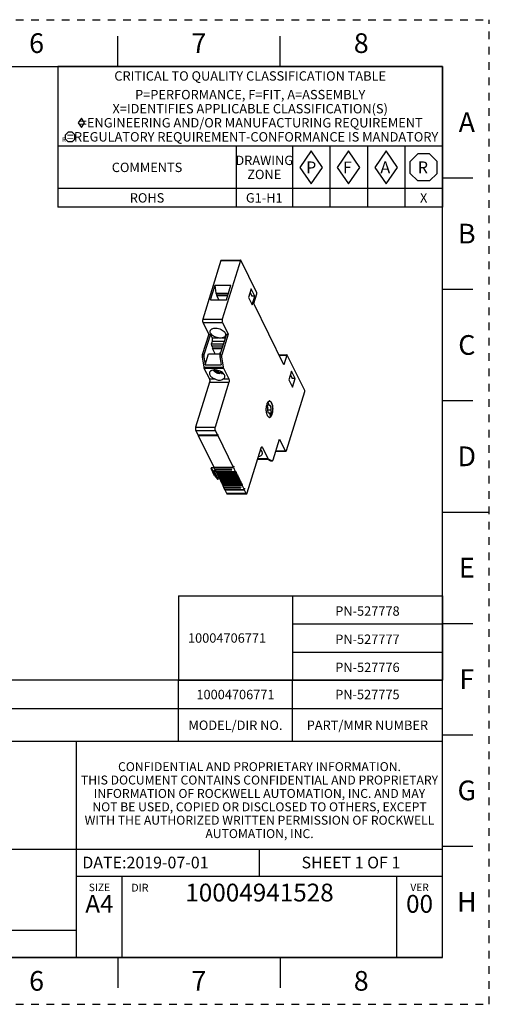
# Model space of a CAD drawing. Units: millimetres. Extents: x 0 to 297, y 0 to 210.
# Drawn here: x 197 to 297, y 0 to 210 of the extents above; entities that cross this region are included whole.
import ezdxf

# ---------------------------------------------------------------- set-up
doc = ezdxf.new("R2010")
doc.units = ezdxf.units.MM
doc.header["$LTSCALE"] = 16.335
doc.linetypes.add('DASHED', pattern=[0.2, 0.1, -0.1])
doc.linetypes.add('HIDDEN', pattern=[0.2, 0.1, -0.1])
doc.layers.get('0').update_dxf_attribs({"linetype": 'CONTINUOUS'})
for name, color, linetype in [('02___PRT_ALL_AXES', 7, 'CONTINUOUS'), ('DEFAULT_2', 8, 'HIDDEN'), ('MATERIAL_TABLE', 7, 'CONTINUOUS')]:
    doc.layers.add(name, color=color, linetype=linetype)
doc.styles.get("Standard").update_dxf_attribs({"font": 'txt', "width": 0.8})
doc.styles.add('TEXTSTYLE_2', font='txt')
doc.styles.add('TEXTSTYLE_3', font='txt', dxfattribs={"width": 0.8})
doc.styles.add('TEXTSTYLE_5', font='txt', dxfattribs={"width": 0.75})

# ---------------------------------------------------------------- blocks, each defined once
blk = doc.blocks.new('DIA_BLK_BL1', base_point=(210, 187.99))
at = {"color": 2, "linetype": 'Continuous'}
for p, q in [((210, 188.99), (209.31, 187.99)), ((210, 188.99), (209.31, 187.99)), ((210, 188.99), (209.31, 187.99)), ((210, 188.99), (209.31, 187.99)), ((210, 188.99), (209.31, 187.99)), ((210, 188.99), (209.31, 187.99)), ((210, 188.99), (209.31, 187.99)), ((210, 188.99), (209.31, 187.99)), ((210, 188.99), (209.31, 187.99)), ((209.31, 187.99), (210, 186.99)), ((210.69, 187.99), (210, 188.99)), ((210.69, 187.99), (210, 188.99)), ((210, 186.99), (210.69, 187.99))]:
    blk.add_line(p, q, dxfattribs=at)
blk = doc.blocks.new('SMOCTA_R_BL2', base_point=(207.6, 184.98))
at = {"color": 2, "linetype": 'Continuous'}
for p, q in [((206.6, 185.43), (207.16, 185.98)), ((206.6, 184.54), (206.6, 185.43)), ((208.04, 185.98), (207.16, 185.98)), ((208.6, 185.43), (208.04, 185.98)), ((208.6, 184.54), (208.6, 185.43)), ((206.6, 184.54), (207.16, 183.98)), ((208.04, 183.98), (207.16, 183.98)), ((208.6, 184.54), (208.04, 183.98))]:
    blk.add_line(p, q, dxfattribs=at)
blk = doc.blocks.new('OCTA_R_BL3', base_point=(283, 178.5))
at = {"color": 2, "linetype": 'Continuous'}
for p, q in [((280.1425, 179.77), (281.73, 181.3575)), ((284.27, 181.3575), (281.73, 181.3575)), ((285.8575, 179.77), (284.27, 181.3575)), ((280.1425, 177.23), (280.1425, 179.77)), ((285.8575, 177.23), (285.8575, 179.77)), ((280.1425, 177.23), (281.73, 175.6425)), ((285.8575, 177.23), (284.27, 175.6425)), ((284.27, 175.6425), (281.73, 175.6425))]:
    blk.add_line(p, q, dxfattribs=at)
blk = doc.blocks.new('DIAM_A_BL4', base_point=(275, 178.5))
at = {"color": 2, "linetype": 'Continuous'}
for p, q in [((275, 182), (272.58, 178.5)), ((277.42, 178.5), (275, 182)), ((272.58, 178.5), (275, 175)), ((275, 175), (277.42, 178.5))]:
    blk.add_line(p, q, dxfattribs=at)
blk = doc.blocks.new('DIAM_F_BL5', base_point=(267, 178.5))
at = {"color": 2, "linetype": 'Continuous'}
for p, q in [((267, 182), (264.58, 178.5)), ((269.42, 178.5), (267, 182)), ((264.58, 178.5), (267, 175)), ((267, 175), (269.42, 178.5))]:
    blk.add_line(p, q, dxfattribs=at)
blk = doc.blocks.new('DIAM_P_BL6', base_point=(259, 178.5))
at = {"color": 2, "linetype": 'Continuous'}
for p, q in [((259, 182), (256.58, 178.5)), ((261.42, 178.5), (259, 182)), ((256.58, 178.5), (259, 175)), ((259, 175), (261.42, 178.5))]:
    blk.add_line(p, q, dxfattribs=at)
blk = doc.blocks.new('*T19')
at = {"color": 2, "linetype": 'Continuous'}
for p, q in [((82, 0), (0, 0)), ((0, 0), (0, -30)), ((82, 0), (82, -30)), ((82, -17), (0, -17)), ((38, -17), (38, -30)), ((50, -17), (50, -30)), ((58, -17), (58, -30)), ((66, -17), (66, -30)), ((74, -17), (74, -30)), ((82, -26), (0, -26)), ((82, -30), (0, -30))]:
    blk.add_line(p, q, dxfattribs=at)
at = {"color": 2, "linetype": 'Continuous', "line_spacing_factor": 0.9}
for s, insert, char_height, width, attachment_point, style in [('CRITICAL TO QUALITY CLASSIFICATION TABLE', (41, -1), 2, 111.6, 2, 'TEXTSTYLE_3'), ('P', (52.93, -20.24), 2.5, 5, 1, 'TEXTSTYLE_2'), ('F', (60.78, -20.25), 2.5, 5, 1, 'TEXTSTYLE_2'), ('A', (68.76, -20.23), 2.54, 5.08, 1, 'TEXTSTYLE_2'), ('R', (76.73, -20.23), 2.54, 5.08, 1, 'TEXTSTYLE_2')]:
    blk.add_mtext(s, dxfattribs=dict(at, insert=insert, char_height=char_height, width=width, attachment_point=attachment_point, style=style))
at = {"color": 2, "linetype": 'Continuous', "char_height": 2, "attachment_point": 2, "line_spacing_factor": 0.9}
for s, insert, width in [('P=PERFORMANCE, F=FIT, A=ASSEMBLY\\PX=IDENTIFIES APPLICABLE CLASSIFICATION(S)\\P\\H1.0153846154; \\H2.0;{\\ftxt.shx;\\W0.253285;\\H2.000000; }=ENGINEERING AND/OR MANUFACTURING REQUIREMENT\\P\\H0.8888888889;{\\W1.0;R}\\H2.0;{\\ftxt.shx;\\W0.388691;\\H2.000000; }=REGULATORY REQUIREMENT-CONFORMANCE IS MANDATORY', (41, -4.98), 156.4927), ('COMMENTS', (19, -20.5), 25.6), ('DRAWING\\PZONE', (44, -19), 22.4), ('ROHS', (19, -27), 12.8), ('G1-H1', (44, -27), 16), ('X', (78, -27), 3.2)]:
    blk.add_mtext(s, dxfattribs=dict(at, insert=insert, width=width))
blk = doc.blocks.new('*T20')
at = {"color": 2, "linetype": 'Continuous'}
for p, q in [((195.072, 46.0248), (0, 46.0248)), ((0, 0), (0, 46.0248)), ((117.0432, 0), (117.0432, 46.0248)), ((195.072, 0), (195.072, 46.0248)), ((195.072, 23.0124), (0, 23.0124)), ((156.0576, 17.2593), (156.0576, 23.0124)), ((195.072, 17.2593), (117.0432, 17.2593)), ((126.7968, 0), (126.7968, 17.2593)), ((185.3184, 0), (185.3184, 17.2593)), ((117.0432, 5.7531), (0, 5.7531)), ((58.5216, 0), (58.5216, 5.7531)), ((195.072, 0), (0, 0))]:
    blk.add_line(p, q, dxfattribs=at)
at = {"color": 2, "linetype": 'Continuous', "attachment_point": 2, "line_spacing_factor": 0.9}
for s, insert, char_height, width, style in [(' \\PCONFIDENTIAL AND PROPRIETARY INFORMATION.\\PTHIS DOCUMENT CONTAINS CONFIDENTIAL AND PROPRIETARY \\PINFORMATION OF ROCKWELL AUTOMATION, INC. AND MAY \\PNOT BE USED, COPIED OR DISCLOSED TO OTHERS, EXCEPT \\PWITH THE AUTHORIZED WRITTEN PERMISSION OF ROCKWELL \\PAUTOMATION, INC.', (156.0576, 44.5008), 1.905, 148.59, 'TEXTSTYLE_5'), ('KT5-PA1-xx', (58.5216, 21.4884), 3.8, 47.373333, 'TEXTSTYLE_3'), ('SIZE\\P\\H1.651; \\P \\P\\H3.8;A4', (121.92, 15.7353), 1.6, 15.2, 'TEXTSTYLE_2'), (' \\P\\H3.8;{\\W1.0;10004941528}', (156.0576, 15.7353), 3.81, 70.3, 'TEXTSTYLE_3'), ('VER\\P\\H3.048;{\\W0.8; }\\P\\H3.8;00', (190.1952, 15.7353), 1.6, 13.933333, 'TEXTSTYLE_2')]:
    blk.add_mtext(s, dxfattribs=dict(at, insert=insert, char_height=char_height, width=width, style=style))
at = {"color": 2, "linetype": 'Continuous', "char_height": 2.5, "line_spacing_factor": 0.9}
for s, insert, width, attachment_point in [('DATE:2019-07-01', (118.2624, 21.4884), 60, 1), ('SHEET 1 OF 1', (175.5648, 21.4884), 48, 2)]:
    blk.add_mtext(s, dxfattribs=dict(at, insert=insert, width=width, attachment_point=attachment_point))
blk = doc.blocks.new('*T22')
at = {"layer": 'MATERIAL_TABLE', "color": 2, "linetype": 'Continuous'}
for p, q in [((226.072, 13.096), (0, 13.096)), ((0, 0), (0, 13.096)), ((25, 0), (25, 13.096)), ((50, 0), (50, 13.096)), ((169.785, 0), (169.785, 13.096)), ((194.072, 0), (194.072, 13.096)), ((226.072, 0), (226.072, 13.096)), ((226.072, 7), (0, 7)), ((226.072, 0), (0, 0))]:
    blk.add_line(p, q, dxfattribs=at)
at = {"layer": 'MATERIAL_TABLE', "color": 2, "linetype": 'Continuous', "char_height": 2, "attachment_point": 2, "line_spacing_factor": 0.9}
for s, insert, width in [('10004706771', (181.9285, 11.048), 35.2), ('WORKMANSHIP\\PSTANDARDS', (12.5, 6), 35.2), ('FINISH', (37.5, 4.5), 19.2), ('MATERIAL', (109.8925, 4.5), 25.6), ('MODEL/DIR NO.', (181.9285, 4.5), 41.6), ('PART/MMR NUMBER ', (210.072, 4.5), 51.2)]:
    blk.add_mtext(s, dxfattribs=dict(at, insert=insert, width=width))
at = {"layer": 'MATERIAL_TABLE', "color": 2, "linetype": 'Continuous', "insert": (210.072, 11.048), "char_height": 2, "width": 25.2, "attachment_point": 2, "line_spacing_factor": 0.9, "style": 'TEXTSTYLE_3'}
blk.add_mtext('PN-527775', dxfattribs=at)
blk = doc.blocks.new('*T24')
at = {"color": 2, "linetype": 'Continuous'}
for p, q in [((0, 0), (56.287, 0)), ((0, 0), (0, -18)), ((24.287, 0), (24.287, -18)), ((56.287, 0), (56.287, -18)), ((24.287, -6), (56.287, -6)), ((24.287, -12), (56.287, -12)), ((0, -18), (56.287, -18))]:
    blk.add_line(p, q, dxfattribs=at)
at = {"color": 2, "linetype": 'Continuous', "char_height": 2, "width": 25.2, "attachment_point": 2, "line_spacing_factor": 0.9, "style": 'TEXTSTYLE_3'}
for s, insert in [('PN-527778', (40.287, -2.25)), ('PN-527777', (40.287, -8.25)), ('PN-527776', (40.287, -14.25))]:
    blk.add_mtext(s, dxfattribs=dict(at, insert=insert))
at = {"color": 2, "linetype": 'Continuous', "insert": (1.4, -8), "char_height": 2, "width": 38.4, "attachment_point": 1, "line_spacing_factor": 0.9}
blk.add_mtext(' 10004706771', dxfattribs=at)

msp = doc.modelspace()

# ---------------------------------------------------------------- linework, layer by layer
at = {"color": 7, "linetype": 'Continuous'}
for p, q in [((217.75, 200), (217.75, 206.5)), ((252.375, 200), (252.375, 206.5)), ((10, 200), (287, 200)), ((287, 10), (287, 200)), ((287, 176.25), (293.5, 176.25)), ((239.765, 158.656), (235.892, 146.123)), ((239.811, 158.713), (243.956, 158.713)), ((243.91, 158.656), (240.037, 146.123)), ((247.393, 151.75), (243.992, 158.681)), ((237.533, 150.239), (238.498, 153.365)), ((238.755, 151.7), (238.498, 153.365)), ((238.498, 153.365), (241.906, 153.365)), ((240.94, 150.239), (241.906, 153.365)), ((238.938, 151.327), (238.755, 151.7)), ((238.755, 151.7), (241.392, 151.7)), ((238.889, 151.171), (238.938, 151.327)), ((238.938, 151.327), (241.277, 151.327)), ((246.206, 152.573), (245.637, 150.732)), ((245.962, 151.782), (246.336, 151.019)), ((246.969, 151.019), (246.206, 152.573)), ((246.773, 149.502), (247.403, 151.539)), ((287, 152.5), (293.5, 152.5)), ((237.533, 150.239), (240.94, 150.239)), ((239.346, 150.239), (238.889, 151.171)), ((238.889, 151.171), (241.228, 151.171)), ((245.637, 150.732), (246.4, 149.178)), ((246.969, 151.019), (246.336, 151.019)), ((246.4, 149.178), (246.969, 151.019)), ((253.194, 136.417), (246.773, 149.502)), ((235.924, 145.421), (237.144, 142.934)), ((240.068, 145.421), (241.288, 142.934)), ((237.144, 142.934), (235.776, 138.51)), ((237.512, 142.934), (236.145, 138.51)), ((237.144, 142.934), (237.512, 142.934)), ((237.909, 142.126), (237.512, 142.934)), ((240.92, 142.934), (239.553, 138.51)), ((241.288, 142.934), (239.921, 138.51)), ((240.92, 142.934), (241.288, 142.934)), ((237.771, 140.875), (237.94, 141.424)), ((237.842, 140.41), (237.771, 140.875)), ((237.771, 140.875), (240.284, 140.875)), ((236.381, 136.378), (237.117, 138.76)), ((237.117, 138.76), (239.63, 138.76)), ((238.031, 140.027), (237.842, 140.41)), ((237.842, 140.41), (240.14, 140.41)), ((237.982, 139.87), (238.031, 140.027)), ((238.527, 138.76), (237.982, 139.87)), ((237.982, 139.87), (239.973, 139.87)), ((238.031, 140.027), (240.022, 140.027)), ((235.74, 138.074), (236.086, 135.919)), ((235.74, 138.074), (236.109, 138.074)), ((236.109, 138.074), (236.381, 136.378)), ((239.517, 138.074), (239.789, 136.378)), ((239.517, 138.074), (239.885, 138.074)), ((239.885, 138.074), (240.231, 135.919)), ((252.167, 138.511), (253.87, 138.511)), ((253.824, 138.454), (253.194, 136.417)), ((257.627, 130.895), (253.906, 138.478)), ((236.086, 135.919), (240.231, 135.919)), ((236.146, 135.711), (237.295, 133.37)), ((236.381, 136.378), (239.789, 136.378)), ((238.488, 135.181), (238.522, 135.293)), ((238.488, 135.181), (238.778, 135.181)), ((238.951, 135.058), (238.848, 134.911)), ((238.848, 134.911), (238.861, 134.905)), ((238.861, 134.905), (239.02, 135.023)), ((238.861, 134.905), (238.874, 134.947)), ((239.02, 135.226), (238.951, 135.058)), ((239.02, 135.023), (239.116, 135.2)), ((239.412, 134.598), (239.24, 134.947)), ((239.492, 135.073), (239.61, 134.832)), ((239.539, 134.624), (239.61, 134.832)), ((239.701, 134.947), (239.702, 134.975)), ((239.872, 134.598), (239.701, 134.947)), ((240.291, 135.711), (241.44, 133.37)), ((254.808, 135.044), (254.239, 133.203)), ((255.571, 133.49), (254.808, 135.044)), ((237.327, 132.667), (234.361, 123.072)), ((241.472, 132.667), (238.506, 123.072)), ((254.239, 133.203), (255.002, 131.649)), ((254.564, 134.253), (254.938, 133.49)), ((255.571, 133.49), (254.938, 133.49)), ((255.002, 131.649), (255.571, 133.49)), ((253.764, 118.151), (257.637, 130.684)), ((250.051, 127.804), (249.842, 128.449)), ((287, 128.75), (293.5, 128.75)), ((250.051, 127.804), (249.524, 127.804)), ((249.528, 127.778), (249.736, 127.133)), ((250.399, 126.726), (249.737, 126.726)), ((250.607, 126.081), (249.986, 126.081)), ((250.051, 127.804), (250.067, 127.805)), ((250.084, 126.056), (250.067, 126.055)), ((250.084, 126.056), (250.292, 125.411)), ((250.607, 126.081), (250.399, 126.726)), ((250.61, 125.914), (250.13, 125.914)), ((250.355, 125.371), (250.314, 125.371)), ((250.355, 125.371), (250.61, 125.914)), ((234.393, 122.369), (234.85, 121.437)), ((238.538, 122.369), (238.995, 121.437)), ((234.85, 121.437), (238.995, 121.437)), ((234.975, 121.438), (234.927, 121.281)), ((234.927, 121.281), (238.229, 114.553)), ((234.927, 121.281), (239.072, 121.281)), ((238.995, 121.437), (239.044, 121.594)), ((238.995, 121.438), (239.12, 121.438)), ((239.044, 121.594), (239.12, 121.438)), ((239.12, 121.438), (239.072, 121.281)), ((239.072, 121.281), (242.374, 114.553)), ((250.902, 116.13), (252.27, 120.556)), ((252.27, 120.556), (253.49, 118.07)), ((245.37, 109.086), (248.335, 118.681)), ((248.609, 118.762), (249.757, 116.421)), ((251.468, 117.961), (253.611, 117.961)), ((247.58, 116.237), (249.672, 116.237)), ((247.605, 116.318), (249.85, 116.318)), ((249.672, 116.237), (250.353, 115.946)), ((249.85, 116.318), (250.721, 115.946)), ((250.353, 115.946), (250.721, 115.946)), ((250.353, 115.946), (250.381, 115.941)), ((250.381, 115.94), (250.721, 115.94)), ((250.721, 115.946), (250.75, 115.941)), ((238.421, 112.71), (237.658, 114.264)), ((237.659, 114.264), (237.67, 114.247)), ((237.67, 114.247), (238.243, 113.586)), ((238.28, 114.448), (237.829, 114.448)), ((238.229, 114.553), (242.374, 114.553)), ((238.243, 113.586), (238.402, 113.586)), ((238.243, 113.586), (239.005, 112.032)), ((238.291, 114.553), (238.267, 114.475)), ((238.267, 114.475), (242.412, 114.475)), ((238.267, 114.475), (238.419, 114.164)), ((238.402, 113.586), (238.499, 114.056)), ((238.402, 113.586), (239.165, 112.032)), ((238.419, 114.164), (242.012, 114.164)), ((238.496, 114.009), (238.544, 114.164)), ((238.496, 114.009), (242.088, 114.009)), ((238.496, 114.009), (238.679, 113.636)), ((238.499, 114.056), (238.51, 114.056)), ((238.499, 114.056), (238.506, 114.042)), ((238.679, 113.636), (242.824, 113.636)), ((238.707, 113.633), (238.768, 113.51)), ((238.762, 113.636), (238.77, 113.449)), ((238.77, 113.449), (242.915, 113.449)), ((238.798, 113.447), (238.859, 113.323)), ((238.853, 113.449), (238.862, 113.263)), ((242.088, 114.009), (242.012, 114.164)), ((242.374, 114.553), (242.446, 114.788)), ((242.484, 114.71), (242.412, 114.475)), ((242.412, 114.475), (242.824, 113.636)), ((242.422, 114.71), (242.484, 114.71)), ((242.446, 114.788), (242.484, 114.71)), ((242.824, 113.636), (242.906, 113.66)), ((242.906, 113.66), (242.915, 113.449)), ((242.915, 113.449), (242.997, 113.473)), ((242.997, 113.473), (243.007, 113.263)), ((238.421, 112.71), (238.432, 112.693)), ((238.432, 112.693), (239.005, 112.032)), ((238.862, 113.263), (243.007, 113.263)), ((238.89, 113.26), (238.951, 113.137)), ((238.945, 113.263), (238.953, 113.076)), ((238.953, 113.076), (243.098, 113.076)), ((238.981, 113.074), (239.042, 112.95)), ((239.005, 112.032), (239.165, 112.032)), ((239.036, 113.076), (239.045, 112.89)), ((239.045, 112.89), (243.19, 112.89)), ((239.073, 112.887), (239.134, 112.764)), ((239.128, 112.89), (239.136, 112.703)), ((239.136, 112.703), (243.281, 112.703)), ((239.164, 112.701), (239.225, 112.577)), ((239.165, 112.032), (239.262, 112.502)), ((239.219, 112.703), (239.228, 112.517)), ((239.228, 112.517), (243.373, 112.517)), ((239.256, 112.514), (239.262, 112.502)), ((239.262, 112.502), (239.31, 112.502)), ((239.311, 112.517), (239.319, 112.33)), ((239.319, 112.33), (243.464, 112.33)), ((239.402, 112.33), (239.411, 112.144)), ((239.411, 112.144), (243.556, 112.144)), ((239.494, 112.144), (239.502, 111.957)), ((239.502, 111.957), (243.647, 111.957)), ((239.586, 111.957), (239.594, 111.771)), ((239.594, 111.771), (243.739, 111.771)), ((239.677, 111.771), (239.685, 111.584)), ((239.685, 111.584), (243.83, 111.584)), ((239.769, 111.584), (239.777, 111.398)), ((239.777, 111.398), (243.922, 111.398)), ((239.86, 111.398), (239.868, 111.211)), ((243.007, 113.263), (243.089, 113.287)), ((243.089, 113.287), (243.098, 113.076)), ((243.098, 113.076), (243.18, 113.1)), ((243.18, 113.1), (243.19, 112.89)), ((243.19, 112.89), (243.272, 112.914)), ((243.272, 112.914), (243.281, 112.703)), ((243.281, 112.703), (243.363, 112.727)), ((243.363, 112.727), (243.373, 112.517)), ((243.373, 112.517), (243.455, 112.541)), ((243.455, 112.541), (243.464, 112.33)), ((243.464, 112.33), (243.546, 112.355)), ((243.546, 112.355), (243.556, 112.144)), ((243.556, 112.144), (243.638, 112.168)), ((243.638, 112.168), (243.647, 111.957)), ((243.647, 111.957), (243.729, 111.982)), ((243.729, 111.982), (243.739, 111.771)), ((243.739, 111.771), (243.821, 111.795)), ((243.821, 111.795), (243.83, 111.584)), ((243.83, 111.584), (243.912, 111.609)), ((243.912, 111.609), (243.922, 111.398)), ((243.922, 111.398), (244.004, 111.422)), ((244.004, 111.422), (244.013, 111.211)), ((239.868, 111.211), (244.013, 111.211)), ((239.952, 111.211), (239.96, 111.025)), ((239.96, 111.025), (244.105, 111.025)), ((240.043, 111.025), (240.051, 110.838)), ((240.051, 110.838), (244.196, 110.838)), ((240.135, 110.838), (240.143, 110.652)), ((240.143, 110.652), (244.288, 110.652)), ((240.143, 110.652), (240.326, 110.279)), ((240.326, 110.279), (243.918, 110.279)), ((240.402, 110.124), (240.45, 110.279)), ((240.402, 110.124), (243.994, 110.124)), ((240.402, 110.124), (240.555, 109.813)), ((240.555, 109.813), (244.7, 109.813)), ((240.617, 109.813), (240.593, 109.735)), ((240.593, 109.735), (244.738, 109.735)), ((240.593, 109.735), (240.951, 109.005)), ((243.918, 110.279), (243.994, 110.124)), ((244.013, 111.211), (244.095, 111.236)), ((244.095, 111.236), (244.105, 111.025)), ((244.105, 111.025), (244.187, 111.049)), ((244.187, 111.049), (244.196, 110.838)), ((244.196, 110.838), (244.278, 110.863)), ((244.278, 110.863), (244.288, 110.652)), ((244.288, 110.652), (244.7, 109.813)), ((244.7, 109.813), (244.772, 110.048)), ((244.81, 109.97), (244.738, 109.735)), ((244.738, 109.735), (245.096, 109.005)), ((244.748, 109.97), (244.81, 109.97)), ((244.772, 110.048), (244.81, 109.97)), ((241.072, 108.896), (245.217, 108.896)), ((287, 105), (297, 105)), ((287, 81.25), (293.5, 81.25)), ((287, 57.5), (293.5, 57.5)), ((287, 33.75), (293.5, 33.75)), ((10, 10), (287, 10)), ((217.75, 10), (217.75, 3.5)), ((252.375, 10), (252.375, 3.5))]:
    msp.add_line(p, q, dxfattribs=at)
at = {"color": 9, "linetype": 'Continuous'}
for p, q in [((239.765, 158.656), (243.91, 158.656)), ((235.892, 146.123), (240.037, 146.123)), ((235.924, 145.421), (240.068, 145.421)), ((237.94, 141.424), (240.453, 141.424)), ((235.776, 138.51), (236.145, 138.51)), ((239.553, 138.51), (239.921, 138.51)), ((252.195, 138.454), (253.824, 138.454)), ((236.146, 135.711), (240.291, 135.711)), ((237.327, 132.667), (241.472, 132.667)), ((249.842, 128.449), (249.779, 128.449)), ((234.361, 123.072), (238.506, 123.072)), ((234.393, 122.369), (238.538, 122.369)), ((251.502, 118.07), (253.49, 118.07)), ((247.637, 116.421), (249.757, 116.421)), ((237.67, 114.247), (238.432, 112.693)), ((240.951, 109.005), (245.096, 109.005))]:
    msp.add_line(p, q, dxfattribs=at)
at = {"color": 7, "linetype": 'Continuous'}
for centre, radius, start, end in [((253.466, 120.188), 20.989, 134.11206, 134.41016), ((239.509, 136.08), 1.164, 245.18411, 256.66335), ((201.677, 136.815), 37.61, 357.15382, 357.48116), ((239.856, 137.047), 2.228, 263.67467, 267.62109), ((239.545, 135.452), 0.528, 287.20866, 290.98394), ((250.067, 126.188), 0.133, 266.29593, 269.95092), ((250.749, 116.017), 0.0768, 270.07032, 274.42189)]:
    msp.add_arc(centre, radius, start, end, dxfattribs=at)
for points, knots in [([(239.811, 158.713), (239.801, 158.713), (239.785, 158.701), (239.773, 158.679), (239.768, 158.664), (239.765, 158.656)], [0, 0, 0, 0, 0.3873145, 0.6657921, 1, 1, 1, 1]), ([(243.956, 158.713), (243.946, 158.713), (243.93, 158.701), (243.918, 158.679), (243.912, 158.664), (243.91, 158.656)], [0, 0, 0, 0, 0.3873145, 0.6657921, 1, 1, 1, 1]), ([(243.992, 158.681), (243.99, 158.685), (243.982, 158.699), (243.967, 158.713), (243.956, 158.713)], [0, 0, 0, 0, 0.320996, 1, 1, 1, 1]), ([(247.403, 151.539), (247.414, 151.574), (247.418, 151.631), (247.41, 151.702), (247.4, 151.736), (247.393, 151.75)], [0, 0, 0, 0, 0.5185056, 0.7807665, 1, 1, 1, 1]), ([(235.892, 146.123), (235.875, 146.067), (235.852, 145.944), (235.846, 145.757), (235.867, 145.579), (235.901, 145.467), (235.924, 145.421)], [0, 0, 0, 0, 0.2473963, 0.5193387, 0.7810003, 1, 1, 1, 1]), ([(240.037, 146.123), (240.019, 146.067), (239.997, 145.944), (239.991, 145.757), (240.012, 145.579), (240.045, 145.467), (240.068, 145.421)], [0, 0, 0, 0, 0.2473963, 0.5193387, 0.7810003, 1, 1, 1, 1]), ([(237.94, 141.424), (237.958, 141.48), (237.98, 141.603), (237.986, 141.789), (237.965, 141.968), (237.932, 142.079), (237.909, 142.126)], [0, 0, 0, 0, 0.2473962, 0.5193389, 0.7810007, 1, 1, 1, 1]), ([(235.776, 138.51), (235.756, 138.443), (235.732, 138.297), (235.733, 138.15), (235.74, 138.074)], [0, 0, 0, 0, 0.479144, 1, 1, 1, 1]), ([(236.145, 138.51), (236.124, 138.443), (236.1, 138.297), (236.101, 138.15), (236.109, 138.074)], [0, 0, 0, 0, 0.479144, 1, 1, 1, 1]), ([(239.553, 138.51), (239.532, 138.443), (239.508, 138.297), (239.509, 138.15), (239.517, 138.074)], [0, 0, 0, 0, 0.479144, 1, 1, 1, 1]), ([(239.921, 138.51), (239.9, 138.443), (239.877, 138.297), (239.878, 138.15), (239.885, 138.074)], [0, 0, 0, 0, 0.479144, 1, 1, 1, 1]), ([(253.87, 138.511), (253.86, 138.511), (253.844, 138.499), (253.832, 138.477), (253.826, 138.462), (253.824, 138.454)], [0, 0, 0, 0, 0.3873145, 0.6657921, 1, 1, 1, 1]), ([(253.906, 138.478), (253.903, 138.483), (253.896, 138.497), (253.881, 138.511), (253.87, 138.511)], [0, 0, 0, 0, 0.320996, 1, 1, 1, 1]), ([(236.086, 135.919), (236.089, 135.899), (236.103, 135.828), (236.123, 135.758), (236.146, 135.711)], [0, 0, 0, 0, 0.2772761, 1, 1, 1, 1]), ([(238.403, 135.296), (238.409, 135.286), (238.435, 135.246), (238.464, 135.208), (238.488, 135.181)], [0, 0, 0, 0, 0.2401255, 1, 1, 1, 1]), ([(238.778, 135.181), (238.791, 135.17), (238.844, 135.124), (238.904, 135.084), (238.951, 135.058)], [0, 0, 0, 0, 0.2382826, 1, 1, 1, 1]), ([(239.466, 134.546), (239.461, 134.546), (239.45, 134.55), (239.436, 134.561), (239.423, 134.577), (239.415, 134.591), (239.412, 134.598)], [0, 0, 0, 0, 0.1961492, 0.4214617, 0.6881172, 1, 1, 1, 1]), ([(239.539, 134.624), (239.535, 134.612), (239.526, 134.591), (239.508, 134.564), (239.491, 134.55), (239.476, 134.545), (239.469, 134.545), (239.466, 134.546)], [0, 0, 0, 0, 0.3333332, 0.6047585, 0.8184377, 0.9109284, 1, 1, 1, 1]), ([(239.872, 134.598), (239.876, 134.59), (239.885, 134.575), (239.9, 134.557), (239.918, 134.546), (239.93, 134.545), (239.936, 134.546)], [0, 0, 0, 0, 0.3193111, 0.584832, 0.804407, 1, 1, 1, 1]), ([(240.231, 135.919), (240.234, 135.899), (240.247, 135.828), (240.268, 135.758), (240.291, 135.711)], [0, 0, 0, 0, 0.2772761, 1, 1, 1, 1]), ([(237.295, 133.37), (237.318, 133.323), (237.351, 133.212), (237.372, 133.033), (237.367, 132.846), (237.344, 132.724), (237.327, 132.667)], [0, 0, 0, 0, 0.2189997, 0.4806613, 0.7526037, 1, 1, 1, 1]), ([(241.44, 133.37), (241.463, 133.323), (241.496, 133.212), (241.517, 133.033), (241.512, 132.846), (241.489, 132.724), (241.472, 132.667)], [0, 0, 0, 0, 0.2189997, 0.4806613, 0.7526037, 1, 1, 1, 1]), ([(257.637, 130.684), (257.648, 130.719), (257.652, 130.776), (257.644, 130.847), (257.634, 130.881), (257.627, 130.895)], [0, 0, 0, 0, 0.5185054, 0.7807658, 1, 1, 1, 1]), ([(249.842, 128.449), (249.839, 128.459), (249.832, 128.477), (249.819, 128.492), (249.812, 128.496)], [0, 0, 0, 0, 0.5808929, 1, 1, 1, 1]), ([(249.951, 126.107), (249.929, 126.127), (249.889, 126.179), (249.819, 126.313), (249.757, 126.529), (249.722, 126.821), (249.726, 127.028), (249.736, 127.133)], [0, 0, 0, 0, 0.0819477, 0.1802716, 0.4216956, 0.7049943, 1, 1, 1, 1]), ([(250.059, 126.055), (250.04, 126.056), (250, 126.068), (249.967, 126.093), (249.951, 126.107)], [0, 0, 0, 0, 0.4663545, 1, 1, 1, 1]), ([(250.096, 127.802), (250.154, 127.789), (250.233, 127.708), (250.3, 127.576), (250.348, 127.436), (250.383, 127.275), (250.412, 127.036), (250.41, 126.85), (250.399, 126.726)], [0, 0, 0, 0, 0.1515474, 0.2579565, 0.384255, 0.5269896, 0.6811604, 1, 1, 1, 1]), ([(250.61, 125.914), (250.617, 125.942), (250.622, 125.998), (250.615, 126.055), (250.607, 126.081)], [0, 0, 0, 0, 0.5070976, 1, 1, 1, 1]), ([(250.292, 125.411), (250.295, 125.404), (250.302, 125.384), (250.319, 125.36), (250.334, 125.36)], [0, 0, 0, 0, 0.3400946, 1, 1, 1, 1]), ([(250.334, 125.36), (250.336, 125.36), (250.344, 125.362), (250.351, 125.367), (250.355, 125.371)], [0, 0, 0, 0, 0.2259099, 1, 1, 1, 1]), ([(234.361, 123.072), (234.344, 123.015), (234.321, 122.893), (234.316, 122.706), (234.337, 122.527), (234.37, 122.416), (234.393, 122.369)], [0, 0, 0, 0, 0.2473963, 0.5193387, 0.7810003, 1, 1, 1, 1]), ([(238.506, 123.072), (238.489, 123.015), (238.466, 122.893), (238.46, 122.706), (238.481, 122.527), (238.515, 122.416), (238.538, 122.369)], [0, 0, 0, 0, 0.2473963, 0.5193387, 0.7810003, 1, 1, 1, 1]), ([(248.335, 118.681), (248.343, 118.708), (248.362, 118.757), (248.397, 118.818), (248.439, 118.859), (248.472, 118.87), (248.487, 118.87)], [0, 0, 0, 0, 0.332113, 0.6072224, 0.8237285, 1, 1, 1, 1]), ([(248.487, 118.87), (248.499, 118.87), (248.522, 118.865), (248.555, 118.842), (248.584, 118.807), (248.601, 118.778), (248.609, 118.762)], [0, 0, 0, 0, 0.1954053, 0.4182006, 0.6850132, 1, 1, 1, 1]), ([(253.49, 118.07), (253.498, 118.054), (253.514, 118.025), (253.544, 117.99), (253.576, 117.967), (253.6, 117.961), (253.611, 117.961)], [0, 0, 0, 0, 0.3149868, 0.5817994, 0.8045947, 1, 1, 1, 1]), ([(253.611, 117.961), (253.626, 117.961), (253.66, 117.973), (253.701, 118.014), (253.737, 118.075), (253.755, 118.123), (253.764, 118.151)], [0, 0, 0, 0, 0.1762715, 0.3927776, 0.667887, 1, 1, 1, 1]), ([(249.757, 116.421), (249.769, 116.397), (249.793, 116.357), (249.831, 116.325), (249.85, 116.318)], [0, 0, 0, 0, 0.5690321, 1, 1, 1, 1]), ([(250.755, 115.941), (250.77, 115.942), (250.802, 115.955), (250.842, 115.996), (250.876, 116.056), (250.894, 116.103), (250.902, 116.13)], [0, 0, 0, 0, 0.1774714, 0.3958986, 0.6706065, 1, 1, 1, 1]), ([(237.829, 114.448), (237.803, 114.448), (237.75, 114.435), (237.686, 114.391), (237.647, 114.33), (237.65, 114.282), (237.658, 114.264)], [0, 0, 0, 0, 0.2715279, 0.5471039, 0.7919986, 1, 1, 1, 1]), ([(240.951, 109.005), (240.959, 108.989), (240.976, 108.96), (241.005, 108.925), (241.037, 108.902), (241.061, 108.896), (241.072, 108.896)], [0, 0, 0, 0, 0.3149868, 0.5817994, 0.8045947, 1, 1, 1, 1]), ([(245.096, 109.005), (245.104, 108.989), (245.12, 108.96), (245.15, 108.925), (245.182, 108.902), (245.206, 108.896), (245.217, 108.896)], [0, 0, 0, 0, 0.3149868, 0.5817994, 0.8045947, 1, 1, 1, 1]), ([(245.217, 108.896), (245.232, 108.896), (245.266, 108.907), (245.307, 108.948), (245.343, 109.01), (245.361, 109.058), (245.37, 109.086)], [0, 0, 0, 0, 0.1762715, 0.3927776, 0.667887, 1, 1, 1, 1])]:
    msp.add_open_spline(points, degree=3, knots=knots, dxfattribs=at)
at = {"color": 9, "linetype": 'Continuous'}
for points, knots in [([(238.19, 135.283), (238.215, 135.241), (238.276, 135.157), (238.39, 135.041), (238.526, 134.934), (238.681, 134.837), (238.851, 134.752), (239.092, 134.66), (239.283, 134.615), (239.412, 134.598)], [0, 0, 0, 0, 0.102811, 0.2148566, 0.3353082, 0.4627092, 0.5951605, 0.7304744, 1, 1, 1, 1]), ([(239.872, 134.598), (239.897, 134.602), (239.992, 134.619), (240.084, 134.648), (240.148, 134.678)], [0, 0, 0, 0, 0.2652639, 1, 1, 1, 1])]:
    msp.add_open_spline(points, degree=3, knots=knots, dxfattribs=at)
at = {"color": 7, "linetype": 'Continuous'}
for points in [[(249.523, 127.798), (249.524, 127.791), (249.526, 127.785), (249.528, 127.778)], [(250.067, 127.805), (250.077, 127.805), (250.087, 127.804), (250.096, 127.802)]]:
    msp.add_open_spline(points, degree=3, dxfattribs=at)
at = {"layer": '02___PRT_ALL_AXES', "color": 9, "linetype": 'Continuous'}
for p, q in [((237.909, 142.126), (239.236, 142.126)), ((239.99, 142.126), (240.67, 142.126)), ((237.295, 133.37), (238.479, 133.37)), ((240.256, 133.37), (241.44, 133.37)), ((248.367, 118.762), (248.609, 118.762))]:
    msp.add_line(p, q, dxfattribs=at)
at = {"layer": '02___PRT_ALL_AXES', "color": 7, "linetype": 'Continuous'}
msp.add_line((239.506, 139.034), (239.422, 138.76), dxfattribs=at)
for centre, radius, start, end in [((251.026, 127.645), 1.489, 152.8179, 154.97039), ((250.114, 128.411), 0.268, 90.03567, 97.94093), ((252.824, 127.065), 3.383, 167.45883, 169.90243), ((252.556, 127.123), 3.109, 166.60199, 167.42879), ((252.346, 127.174), 2.892, 164.6742, 166.61629), ((252.059, 127.252), 2.595, 162.84447, 164.67366), ((250.113, 125.448), 0.269, 260.25654, 269.97984), ((249.892, 125.766), 0.662, 317.0028, 317.40783), ((249.87, 125.786), 0.691, 317.41785, 319.17316), ((247.839, 119.373), 1.179, 287.99287, 290.04416)]:
    msp.add_arc(centre, radius, start, end, dxfattribs=at)
for points, knots in [([(237.544, 143.152), (237.504, 143.233), (237.448, 143.399), (237.461, 143.576), (237.485, 143.654)], [0, 0, 0, 0, 0.5259999, 1, 1, 1, 1]), ([(237.485, 143.654), (237.501, 143.705), (237.55, 143.807), (237.666, 143.937), (237.82, 144.045), (238.083, 144.159), (238.483, 144.225), (239.003, 144.192), (239.534, 144.054), (240.021, 143.825), (240.418, 143.528), (240.612, 143.279), (240.675, 143.152)], [0, 0, 0, 0, 0.0431794, 0.0886346, 0.1381064, 0.1925822, 0.3167501, 0.457719, 0.6066587, 0.7528626, 0.8862341, 1, 1, 1, 1]), ([(239.236, 142.126), (239.051, 142.155), (238.69, 142.248), (238.2, 142.477), (237.802, 142.774), (237.606, 143.024), (237.544, 143.152)], [0, 0, 0, 0, 0.2745333, 0.5441732, 0.7902078, 1, 1, 1, 1]), ([(240.675, 143.152), (240.715, 143.071), (240.771, 142.904), (240.758, 142.727), (240.734, 142.65)], [0, 0, 0, 0, 0.5260206, 1, 1, 1, 1]), ([(239.99, 142.126), (239.87, 142.104), (239.617, 142.081), (239.365, 142.106), (239.236, 142.126)], [0, 0, 0, 0, 0.4807284, 1, 1, 1, 1]), ([(240.734, 142.65), (240.713, 142.585), (240.645, 142.456), (240.477, 142.302), (240.252, 142.188), (240.081, 142.143), (239.99, 142.126)], [0, 0, 0, 0, 0.2145264, 0.4463285, 0.7068303, 1, 1, 1, 1]), ([(237.316, 134.742), (237.292, 134.664), (237.279, 134.487), (237.335, 134.321), (237.375, 134.24)], [0, 0, 0, 0, 0.4740001, 1, 1, 1, 1]), ([(240.506, 134.24), (240.444, 134.368), (240.249, 134.616), (239.853, 134.913), (239.365, 135.142), (238.834, 135.28), (238.314, 135.313), (237.914, 135.247), (237.652, 135.133), (237.497, 135.026), (237.381, 134.895), (237.332, 134.794), (237.316, 134.742)], [0, 0, 0, 0, 0.1137659, 0.2471374, 0.3933413, 0.542281, 0.6832499, 0.8074178, 0.8618936, 0.9113654, 0.9568206, 1, 1, 1, 1]), ([(238.095, 135.27), (238.165, 135.172), (238.297, 135.038), (238.501, 134.889), (238.735, 134.752), (239.056, 134.621), (239.328, 134.562), (239.466, 134.546)], [0, 0, 0, 0, 0.2277841, 0.3500195, 0.4767909, 0.7383577, 1, 1, 1, 1]), ([(239.936, 134.546), (239.961, 134.549), (240.057, 134.564), (240.153, 134.589), (240.221, 134.614)], [0, 0, 0, 0, 0.257701, 1, 1, 1, 1]), ([(237.375, 134.24), (237.42, 134.149), (237.545, 133.969), (237.798, 133.733), (238.115, 133.527), (238.354, 133.418), (238.479, 133.37)], [0, 0, 0, 0, 0.2124475, 0.453745, 0.7190929, 1, 1, 1, 1]), ([(238.479, 133.37), (238.639, 133.31), (238.943, 133.178), (239.427, 133.071), (239.88, 133.166), (240.139, 133.3), (240.256, 133.37)], [0, 0, 0, 0, 0.2737805, 0.5335596, 0.7807391, 1, 1, 1, 1]), ([(240.256, 133.37), (240.329, 133.414), (240.459, 133.518), (240.542, 133.664), (240.565, 133.738)], [0, 0, 0, 0, 0.5240978, 1, 1, 1, 1]), ([(240.565, 133.738), (240.589, 133.816), (240.602, 133.993), (240.546, 134.159), (240.506, 134.24)], [0, 0, 0, 0, 0.4739807, 1, 1, 1, 1]), ([(249.58, 128.018), (249.587, 128.041), (249.615, 128.128), (249.649, 128.213), (249.677, 128.274)], [0, 0, 0, 0, 0.2634289, 1, 1, 1, 1]), ([(249.702, 128.325), (249.707, 128.334), (249.726, 128.371), (249.748, 128.407), (249.764, 128.433)], [0, 0, 0, 0, 0.2598992, 1, 1, 1, 1]), ([(249.764, 128.433), (249.767, 128.437), (249.779, 128.454), (249.79, 128.471), (249.8, 128.483)], [0, 0, 0, 0, 0.2556951, 1, 1, 1, 1]), ([(249.8, 128.483), (249.803, 128.487), (249.815, 128.503), (249.828, 128.519), (249.838, 128.53)], [0, 0, 0, 0, 0.2562143, 1, 1, 1, 1]), ([(249.838, 128.53), (249.872, 128.569), (249.942, 128.634), (250.033, 128.671), (250.076, 128.677)], [0, 0, 0, 0, 0.5428035, 1, 1, 1, 1]), ([(250.086, 128.679), (250.093, 128.679), (250.121, 128.676), (250.148, 128.668), (250.167, 128.661)], [0, 0, 0, 0, 0.2457154, 1, 1, 1, 1]), ([(250.113, 128.68), (250.146, 128.68), (250.214, 128.667), (250.309, 128.612), (250.399, 128.525), (250.518, 128.358), (250.639, 128.077), (250.739, 127.676), (250.794, 127.219), (250.799, 126.741), (250.755, 126.276), (250.69, 125.98), (250.647, 125.842)], [0, 0, 0, 0, 0.0311788, 0.0654789, 0.105097, 0.1511392, 0.2630371, 0.3983606, 0.5496091, 0.7071481, 0.8605687, 1, 1, 1, 1]), ([(250.167, 128.661), (250.233, 128.636), (250.326, 128.559), (250.423, 128.427), (250.526, 128.243), (250.628, 127.956), (250.711, 127.562), (250.752, 127.126), (250.749, 126.678), (250.703, 126.246), (250.641, 125.97), (250.601, 125.842)], [0, 0, 0, 0, 0.0707381, 0.1145096, 0.1643512, 0.2813396, 0.4175873, 0.5660724, 0.7184066, 0.8658073, 1, 1, 1, 1]), ([(250.068, 125.184), (249.936, 125.206), (249.795, 125.362), (249.686, 125.562), (249.601, 125.759), (249.518, 126.046), (249.454, 126.427), (249.426, 126.836), (249.437, 127.251), (249.47, 127.525), (249.494, 127.658)], [0, 0, 0, 0, 0.1500056, 0.201805, 0.2592784, 0.3894916, 0.5357524, 0.6913341, 0.8486594, 1, 1, 1, 1]), ([(250.601, 125.842), (250.574, 125.753), (250.514, 125.593), (250.399, 125.388), (250.269, 125.244), (250.163, 125.192), (250.112, 125.184)], [0, 0, 0, 0, 0.3261592, 0.6002117, 0.8209408, 1, 1, 1, 1]), ([(250.376, 125.315), (250.339, 125.275), (250.261, 125.208), (250.159, 125.18), (250.113, 125.18)], [0, 0, 0, 0, 0.5421433, 1, 1, 1, 1]), ([(250.647, 125.842), (250.616, 125.742), (250.549, 125.563), (250.449, 125.399), (250.393, 125.334)], [0, 0, 0, 0, 0.551649, 1, 1, 1, 1]), ([(248.529, 117.892), (248.512, 117.927), (248.427, 118.076), (248.312, 118.205), (248.215, 118.293)], [0, 0, 0, 0, 0.2304472, 1, 1, 1, 1]), ([(248.587, 117.39), (248.611, 117.468), (248.624, 117.645), (248.569, 117.811), (248.529, 117.892)], [0, 0, 0, 0, 0.4740001, 1, 1, 1, 1]), ([(247.773, 116.855), (247.873, 116.869), (248.06, 116.911), (248.306, 117.025), (248.491, 117.184), (248.566, 117.321), (248.587, 117.39)], [0, 0, 0, 0, 0.2957965, 0.5574069, 0.7881872, 1, 1, 1, 1])]:
    msp.add_open_spline(points, degree=3, knots=knots, dxfattribs=at)
at = {"layer": 'DEFAULT_2', "color": 8, "linetype": 'DASHED'}
for p, q in [((0, 210), (297, 210)), ((297, 0), (297, 210)), ((0, 0), (297, 0))]:
    msp.add_line(p, q, dxfattribs=at)

# ---------------------------------------------------------------- block references
for name, p in [('*T19', (205, 200)), ('*T24', (230.719, 87.123)), ('*T22', (60.928, 56.025)), ('*T20', (91.928, 10))]:
    msp.add_blockref(name, p)
at = {"color": 2, "linetype": 'Continuous'}
for name, p in [('DIA_BLK_BL1', (210, 187.995)), ('SMOCTA_R_BL2', (207.6, 184.983)), ('DIAM_P_BL6', (259, 178.5)), ('DIAM_F_BL5', (267, 178.5)), ('DIAM_A_BL4', (275, 178.5)), ('OCTA_R_BL3', (283, 178.5))]:
    msp.add_blockref(name, p, dxfattribs=at)

# ---------------------------------------------------------------- texts
at = {"color": 2, "linetype": 'Continuous', "char_height": 4.2, "width": 3.36, "attachment_point": 2, "line_spacing_factor": 0.9}
for s, insert in [('6', (200.438, 207.1)), ('7', (235.062, 207.1)), ('8', (269.688, 207.1)), ('A', (292.2, 190.225)), ('B', (292.2, 166.475)), ('C', (292.2, 142.725)), ('D', (292.2, 118.975)), ('E', (292.2, 95.225)), ('F', (292.2, 71.475)), ('G', (292.2, 47.725)), ('H', (292.2, 23.975)), ('6', (200.438, 7.1)), ('7', (235.062, 7.1)), ('8', (269.688, 7.1))]:
    msp.add_mtext(s, dxfattribs=dict(at, insert=insert))
at = {"color": 2, "linetype": 'Continuous', "insert": (222.484, 25.708), "char_height": 1.651, "width": 4.953, "attachment_point": 2, "line_spacing_factor": 0.9, "style": 'TEXTSTYLE_2'}
msp.add_mtext('DIR', dxfattribs=at)

doc.saveas('drawing.dxf')
